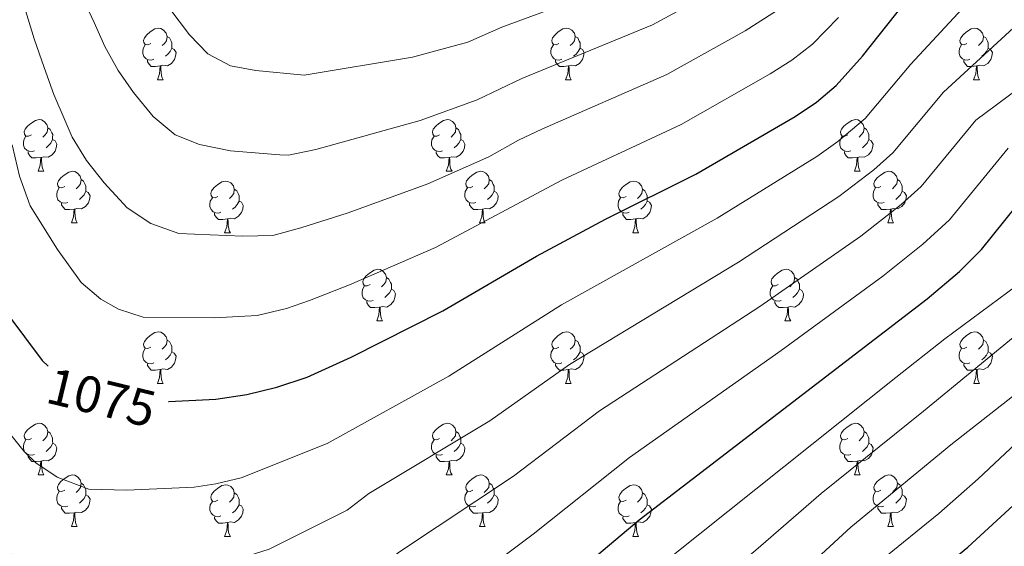
# Model space of a CAD drawing. Units: metres. Extents: x 667900 to 672427, y 737230 to 740310.
# Drawn here: x 669125 to 669316, y 738020 to 738122 of the extents above; entities that cross this region are included whole.
import ezdxf
from ezdxf.enums import TextEntityAlignment as Align

# ---------------------------------------------------------------- set-up
doc = ezdxf.new("R2010")
doc.units = ezdxf.units.M
doc.header["$MEASUREMENT"] = 0
for name, color, linetype, lineweight in [('Carátula', 7, 'Continuous', 0), ('Elementos auxiliares', 7, 'Continuous', 0), ('Entidades rústicas y varios', 7, 'Continuous', 0), ('Relieve y altimetría', 7, 'Continuous', 0), ('Textos de rotulación', 7, 'Continuous', 0)]:
    doc.layers.add(name, color=color, linetype=linetype, lineweight=lineweight)
doc.styles.add('Style-ariali', font='ariali.shx', dxfattribs={"bigfont": 'arialibig.shx'})

msp = doc.modelspace()

# ---------------------------------------------------------------- linework, layer by layer
at = {"layer": 'Carátula', "color": 7, "linetype": 'Continuous', "lineweight": 0}
for points in [[(667973.551, 737230.306), (672427.184, 737340.44), (672353.761, 740309.544), (667900.128, 740199.409)], [(667973.551, 737230.306), (672427.185, 737340.44), (672353.762, 740309.543), (667900.129, 740199.41)]]:
    msp.add_3dface(points, dxfattribs=at)
at = {"layer": 'Elementos auxiliares', "color": 250, "linetype": 'Continuous', "lineweight": 0}
msp.add_3dface([(668786.92, 739959.03), (672194.691, 740043.329), (672252.66, 737729.939), (668843.73, 737645.64)], dxfattribs=at)
at = {"layer": 'Entidades rústicas y varios', "color": 92, "linetype": 'Continuous', "lineweight": 0, "flags": 128}
for points in [[(669150.366, 738117.511), (669149.835, 738117.246), (669149.306, 738117.301), (669149.04, 738117.671), (669148.986, 738118.096), (669149.145, 738118.616), (669149.626, 738119.211), (669150.261, 738119.741), (669151.16, 738120.327), (669151.906, 738120.486), (669152.33, 738120.432), (669152.86, 738120.117), (669153.391, 738119.532), (669153.551, 738118.891), (669153.441, 738118.041), (669153.016, 738117.512), (669152.595, 738117.086)], [(669229.692, 738117.511), (669229.162, 738117.246), (669228.633, 738117.301), (669228.368, 738117.672), (669228.312, 738118.096), (669228.472, 738118.616), (669228.953, 738119.211), (669229.588, 738119.741), (669230.488, 738120.327), (669231.232, 738120.486), (669231.657, 738120.432), (669232.187, 738120.117), (669232.717, 738119.532), (669232.878, 738118.891), (669232.768, 738118.041), (669232.343, 738117.512), (669231.922, 738117.086)], [(669309.019, 738117.511), (669308.49, 738117.246), (669307.959, 738117.301), (669307.695, 738117.672), (669307.639, 738118.096), (669307.8, 738118.616), (669308.279, 738119.212), (669308.914, 738119.741), (669309.814, 738120.326), (669310.559, 738120.486), (669310.985, 738120.432), (669311.515, 738120.117), (669312.044, 738119.532), (669312.204, 738118.891), (669312.094, 738118.041), (669311.669, 738117.511), (669311.249, 738117.086)], [(669150.95, 738114.432), (669150.525, 738114.271), (669149.94, 738114.332), (669149.465, 738114.541), (669149.04, 738114.967), (669148.826, 738115.551), (669148.825, 738115.972), (669148.88, 738116.556), (669149.305, 738117.246)], [(669153.551, 738118.891), (669154.026, 738118.576), (669154.34, 738117.937), (669154.5, 738117.616), (669154.501, 738117.036), (669154.5, 738116.611), (669154.13, 738115.922), (669153.71, 738115.441), (669153.23, 738115.021)], [(669230.277, 738114.432), (669229.852, 738114.271), (669229.267, 738114.332), (669228.792, 738114.541), (669228.368, 738114.967), (669228.152, 738115.552), (669228.153, 738115.972), (669228.207, 738116.556), (669228.632, 738117.246)], [(669232.878, 738118.891), (669233.353, 738118.576), (669233.668, 738117.937), (669233.828, 738117.616), (669233.827, 738117.036), (669233.828, 738116.611), (669233.457, 738115.921), (669233.037, 738115.441), (669232.557, 738115.021)], [(669309.605, 738114.431), (669309.179, 738114.271), (669308.595, 738114.331), (669308.119, 738114.541), (669307.695, 738114.967), (669307.479, 738115.552), (669307.48, 738115.972), (669307.534, 738116.556), (669307.959, 738117.246)], [(669312.204, 738118.891), (669312.679, 738118.576), (669312.994, 738117.937), (669313.154, 738117.617), (669313.154, 738117.036), (669313.155, 738116.611), (669312.785, 738115.921), (669312.364, 738115.441), (669311.885, 738115.021)], [(669154.5, 738116.611), (669154.956, 738116.361), (669155.3, 738115.747), (669155.191, 738115.022), (669154.981, 738114.381), (669154.396, 738113.642), (669153.6, 738113.162), (669152.75, 738113.267), (669152.321, 738113.136)], [(669233.828, 738116.611), (669234.283, 738116.361), (669234.627, 738115.747), (669234.517, 738115.022), (669234.308, 738114.381), (669233.722, 738113.642), (669232.928, 738113.161), (669232.078, 738113.266), (669231.648, 738113.136)], [(669313.155, 738116.611), (669313.609, 738116.361), (669313.954, 738115.747), (669313.844, 738115.021), (669313.634, 738114.381), (669313.049, 738113.642), (669312.255, 738113.161), (669311.404, 738113.266), (669310.974, 738113.136)], [(669152.21, 738113.136), (669151.32, 738113.051), (669150.475, 738113.051), (669150.05, 738113.481), (669149.73, 738113.956), (669149.731, 738114.271)], [(669231.538, 738113.137), (669230.648, 738113.051), (669229.802, 738113.052), (669229.378, 738113.481), (669229.058, 738113.956), (669229.057, 738114.272)], [(669310.864, 738113.137), (669309.975, 738113.052), (669309.13, 738113.052), (669308.705, 738113.481), (669308.384, 738113.957), (669308.384, 738114.272)], [(669151.666, 738110.451), (669152.1, 738111.611), (669152.21, 738113.136), (669152.321, 738113.136), (669152.355, 738112.552), (669152.39, 738111.866), (669152.46, 738111.251), (669152.575, 738110.852), (669152.79, 738110.451)], [(669230.992, 738110.451), (669231.427, 738111.611), (669231.538, 738113.137), (669231.648, 738113.136), (669231.682, 738112.551), (669231.717, 738111.867), (669231.787, 738111.251), (669231.902, 738110.851), (669232.117, 738110.451)], [(669310.319, 738110.451), (669310.755, 738111.611), (669310.864, 738113.137), (669310.974, 738113.136), (669311.009, 738112.551), (669311.044, 738111.867), (669311.115, 738111.251), (669311.23, 738110.851), (669311.445, 738110.451)], [(669151.666, 738110.451), (669152.79, 738110.451)], [(669230.992, 738110.451), (669232.117, 738110.451)], [(669310.319, 738110.451), (669311.445, 738110.451)], [(669127.177, 738099.742), (669126.647, 738099.477), (669126.118, 738099.532), (669125.853, 738099.903), (669125.797, 738100.328), (669125.957, 738100.848), (669126.438, 738101.443), (669127.073, 738101.973), (669127.973, 738102.557), (669128.718, 738102.717), (669129.142, 738102.662), (669129.672, 738102.347), (669130.202, 738101.762), (669130.363, 738101.123), (669130.253, 738100.273), (669129.828, 738099.742), (669129.407, 738099.317)], [(669206.504, 738099.743), (669205.975, 738099.477), (669205.444, 738099.532), (669205.18, 738099.902), (669205.124, 738100.328), (669205.285, 738100.848), (669205.764, 738101.443), (669206.399, 738101.973), (669207.3, 738102.557), (669208.044, 738102.718), (669208.47, 738102.662), (669209, 738102.347), (669209.529, 738101.762), (669209.689, 738101.123), (669209.579, 738100.273), (669209.154, 738099.742), (669208.734, 738099.318)], [(669285.831, 738099.743), (669285.302, 738099.477), (669284.771, 738099.532), (669284.506, 738099.902), (669284.452, 738100.328), (669284.612, 738100.847), (669285.091, 738101.442), (669285.726, 738101.973), (669286.626, 738102.557), (669287.371, 738102.718), (669287.797, 738102.662), (669288.327, 738102.347), (669288.856, 738101.762), (669289.016, 738101.123), (669288.906, 738100.272), (669288.481, 738099.742), (669288.062, 738099.318)], [(669130.363, 738101.123), (669130.838, 738100.807), (669131.153, 738100.167), (669131.313, 738099.848), (669131.312, 738099.268), (669131.312, 738098.842), (669130.942, 738098.152), (669130.522, 738097.673), (669130.042, 738097.253)], [(669209.689, 738101.123), (669210.164, 738100.807), (669210.479, 738100.167), (669210.64, 738099.848), (669210.639, 738099.268), (669210.64, 738098.843), (669210.27, 738098.152), (669209.849, 738097.673), (669209.37, 738097.253)], [(669289.016, 738101.123), (669289.491, 738100.807), (669289.806, 738100.167), (669289.966, 738099.847), (669289.966, 738099.268), (669289.966, 738098.843), (669289.596, 738098.152), (669289.177, 738097.673), (669288.697, 738097.253)], [(669127.762, 738096.662), (669127.337, 738096.502), (669126.752, 738096.562), (669126.277, 738096.772), (669125.852, 738097.197), (669125.637, 738097.783), (669125.638, 738098.202), (669125.692, 738098.787), (669126.117, 738099.477)], [(669131.312, 738098.842), (669131.768, 738098.593), (669132.112, 738097.977), (669132.002, 738097.252), (669131.793, 738096.613), (669131.208, 738095.872), (669130.412, 738095.392), (669129.563, 738095.497), (669129.133, 738095.367)], [(669207.09, 738096.662), (669206.664, 738096.503), (669206.08, 738096.562), (669205.604, 738096.772), (669205.18, 738097.197), (669204.964, 738097.782), (669204.965, 738098.202), (669205.019, 738098.788), (669205.444, 738099.477)], [(669210.64, 738098.843), (669211.094, 738098.593), (669211.439, 738097.977), (669211.329, 738097.252), (669211.119, 738096.613), (669210.534, 738095.872), (669209.74, 738095.392), (669208.89, 738095.497), (669208.459, 738095.368)], [(669286.417, 738096.662), (669285.992, 738096.503), (669285.406, 738096.562), (669284.932, 738096.772), (669284.506, 738097.197), (669284.291, 738097.782), (669284.291, 738098.202), (669284.347, 738098.788), (669284.772, 738099.477)], [(669289.966, 738098.843), (669290.421, 738098.593), (669290.767, 738097.977), (669290.656, 738097.252), (669290.446, 738096.613), (669289.861, 738095.872), (669289.066, 738095.392), (669288.216, 738095.497), (669287.786, 738095.368)], [(669129.023, 738095.368), (669128.133, 738095.283), (669127.287, 738095.283), (669126.862, 738095.712), (669126.543, 738096.188), (669126.543, 738096.503)], [(669208.349, 738095.367), (669207.46, 738095.283), (669206.615, 738095.282), (669206.19, 738095.713), (669205.869, 738096.188), (669205.869, 738096.502)], [(669287.676, 738095.367), (669286.786, 738095.282), (669285.942, 738095.282), (669285.516, 738095.713), (669285.196, 738096.187), (669285.196, 738096.502)], [(669128.478, 738092.682), (669128.912, 738093.843), (669129.023, 738095.368), (669129.133, 738095.367), (669129.167, 738094.782), (669129.202, 738094.098), (669129.272, 738093.482), (669129.387, 738093.082), (669129.602, 738092.682)], [(669207.804, 738092.683), (669208.24, 738093.843), (669208.349, 738095.367), (669208.459, 738095.368), (669208.494, 738094.782), (669208.529, 738094.097), (669208.6, 738093.482), (669208.715, 738093.082), (669208.929, 738092.682)], [(669287.131, 738092.683), (669287.567, 738093.843), (669287.676, 738095.367), (669287.786, 738095.368), (669287.822, 738094.782), (669287.857, 738094.097), (669287.927, 738093.483), (669288.042, 738093.082), (669288.257, 738092.682)], [(669128.478, 738092.682), (669129.602, 738092.682)], [(669133.652, 738089.707), (669133.122, 738089.442), (669132.593, 738089.497), (669132.328, 738089.868), (669132.272, 738090.293), (669132.432, 738090.813), (669132.913, 738091.408), (669133.548, 738091.938), (669134.448, 738092.522), (669135.192, 738092.682), (669135.617, 738092.627), (669136.147, 738092.312), (669136.677, 738091.727), (669136.838, 738091.088), (669136.728, 738090.238), (669136.303, 738089.707), (669135.882, 738089.282)], [(669207.804, 738092.683), (669208.929, 738092.682)], [(669212.979, 738089.708), (669212.45, 738089.442), (669211.919, 738089.497), (669211.654, 738089.867), (669211.599, 738090.293), (669211.76, 738090.813), (669212.239, 738091.408), (669212.874, 738091.938), (669213.774, 738092.522), (669214.519, 738092.683), (669214.945, 738092.627), (669215.475, 738092.312), (669216.004, 738091.727), (669216.164, 738091.088), (669216.054, 738090.238), (669215.629, 738089.707), (669215.209, 738089.283)], [(669287.131, 738092.683), (669288.257, 738092.682)], [(669292.307, 738089.708), (669291.776, 738089.442), (669291.246, 738089.497), (669290.981, 738089.867), (669290.927, 738090.293), (669291.087, 738090.812), (669291.566, 738091.407), (669292.201, 738091.938), (669293.101, 738092.522), (669293.846, 738092.683), (669294.271, 738092.627), (669294.802, 738092.312), (669295.332, 738091.727), (669295.491, 738091.087), (669295.381, 738090.237), (669294.956, 738089.707), (669294.537, 738089.283)], [(669136.838, 738091.088), (669137.313, 738090.772), (669137.628, 738090.132), (669137.788, 738089.813), (669137.787, 738089.233), (669137.788, 738088.807), (669137.417, 738088.117), (669136.997, 738087.638), (669136.517, 738087.218)], [(669163.424, 738087.802), (669162.895, 738087.538), (669162.364, 738087.593), (669162.1, 738087.962), (669162.044, 738088.387), (669162.205, 738088.907), (669162.684, 738089.502), (669163.319, 738090.032), (669164.22, 738090.617), (669164.964, 738090.777), (669165.39, 738090.722), (669165.92, 738090.407), (669166.449, 738089.822), (669166.609, 738089.182), (669166.499, 738088.332), (669166.074, 738087.802), (669165.654, 738087.377)], [(669216.164, 738091.088), (669216.639, 738090.772), (669216.954, 738090.132), (669217.114, 738089.813), (669217.114, 738089.233), (669217.115, 738088.808), (669216.745, 738088.117), (669216.324, 738087.638), (669215.845, 738087.218)], [(669242.751, 738087.802), (669242.222, 738087.538), (669241.691, 738087.593), (669241.426, 738087.962), (669241.372, 738088.387), (669241.532, 738088.907), (669242.011, 738089.502), (669242.646, 738090.032), (669243.546, 738090.617), (669244.291, 738090.777), (669244.717, 738090.722), (669245.247, 738090.407), (669245.776, 738089.822), (669245.936, 738089.182), (669245.826, 738088.332), (669245.401, 738087.802), (669244.982, 738087.377)], [(669295.491, 738091.087), (669295.966, 738090.772), (669296.281, 738090.132), (669296.441, 738089.812), (669296.442, 738089.233), (669296.441, 738088.808), (669296.071, 738088.117), (669295.652, 738087.638), (669295.171, 738087.218)], [(669134.237, 738086.627), (669133.812, 738086.467), (669133.228, 738086.527), (669132.752, 738086.737), (669132.328, 738087.162), (669132.112, 738087.748), (669132.113, 738088.167), (669132.167, 738088.752), (669132.592, 738089.442)], [(669137.788, 738088.807), (669138.243, 738088.558), (669138.587, 738087.942), (669138.477, 738087.217), (669138.268, 738086.578), (669137.682, 738085.837), (669136.888, 738085.357), (669136.038, 738085.462), (669135.608, 738085.332)], [(669166.609, 738089.182), (669167.084, 738088.868), (669167.399, 738088.227), (669167.56, 738087.907), (669167.559, 738087.327), (669167.56, 738086.902), (669167.19, 738086.212), (669166.769, 738085.732), (669166.29, 738085.312)], [(669213.565, 738086.627), (669213.139, 738086.468), (669212.555, 738086.527), (669212.079, 738086.737), (669211.655, 738087.162), (669211.439, 738087.747), (669211.44, 738088.167), (669211.494, 738088.753), (669211.919, 738089.442)], [(669217.115, 738088.808), (669217.569, 738088.558), (669217.914, 738087.942), (669217.804, 738087.217), (669217.594, 738086.578), (669217.009, 738085.837), (669216.215, 738085.357), (669215.364, 738085.462), (669214.934, 738085.333)], [(669245.936, 738089.182), (669246.411, 738088.868), (669246.726, 738088.227), (669246.886, 738087.907), (669246.886, 738087.327), (669246.886, 738086.902), (669246.516, 738086.213), (669246.097, 738085.732), (669245.617, 738085.312)], [(669292.892, 738086.627), (669292.467, 738086.468), (669291.881, 738086.527), (669291.407, 738086.737), (669290.981, 738087.162), (669290.767, 738087.747), (669290.766, 738088.167), (669290.822, 738088.753), (669291.247, 738089.442)], [(669296.441, 738088.808), (669296.896, 738088.558), (669297.242, 738087.942), (669297.132, 738087.217), (669296.921, 738086.578), (669296.336, 738085.837), (669295.541, 738085.357), (669294.691, 738085.462), (669294.261, 738085.333)], [(669135.498, 738085.333), (669134.608, 738085.248), (669133.762, 738085.248), (669133.338, 738085.677), (669133.018, 738086.153), (669133.017, 738086.468)], [(669164.01, 738084.722), (669163.584, 738084.562), (669163, 738084.622), (669162.524, 738084.833), (669162.1, 738085.257), (669161.884, 738085.842), (669161.885, 738086.262), (669161.939, 738086.847), (669162.364, 738087.538)], [(669167.56, 738086.902), (669168.014, 738086.652), (669168.359, 738086.037), (669168.249, 738085.312), (669168.039, 738084.672), (669167.454, 738083.932), (669166.66, 738083.453), (669165.81, 738083.558), (669165.379, 738083.427)], [(669214.824, 738085.332), (669213.935, 738085.248), (669213.09, 738085.247), (669212.665, 738085.678), (669212.344, 738086.153), (669212.344, 738086.467)], [(669243.337, 738084.723), (669242.912, 738084.562), (669242.326, 738084.622), (669241.852, 738084.832), (669241.426, 738085.257), (669241.211, 738085.842), (669241.211, 738086.262), (669241.267, 738086.847), (669241.692, 738087.538)], [(669246.886, 738086.902), (669247.341, 738086.652), (669247.687, 738086.037), (669247.576, 738085.313), (669247.366, 738084.672), (669246.781, 738083.932), (669245.986, 738083.453), (669245.136, 738083.558), (669244.706, 738083.427)], [(669294.151, 738085.332), (669293.261, 738085.247), (669292.417, 738085.247), (669291.991, 738085.678), (669291.671, 738086.152), (669291.671, 738086.467)], [(669134.952, 738082.647), (669135.387, 738083.808), (669135.498, 738085.333), (669135.608, 738085.332), (669135.642, 738084.747), (669135.677, 738084.063), (669135.747, 738083.447), (669135.862, 738083.047), (669136.077, 738082.647)], [(669165.269, 738083.427), (669164.38, 738083.342), (669163.535, 738083.342), (669163.11, 738083.772), (669162.789, 738084.247), (669162.789, 738084.562)], [(669214.279, 738082.648), (669214.715, 738083.808), (669214.824, 738085.332), (669214.934, 738085.333), (669214.969, 738084.747), (669215.004, 738084.062), (669215.075, 738083.447), (669215.19, 738083.047), (669215.405, 738082.647)], [(669244.596, 738083.427), (669243.706, 738083.342), (669242.862, 738083.342), (669242.436, 738083.772), (669242.116, 738084.247), (669242.116, 738084.562)], [(669293.606, 738082.648), (669294.041, 738083.808), (669294.151, 738085.332), (669294.261, 738085.333), (669294.297, 738084.747), (669294.332, 738084.062), (669294.401, 738083.448), (669294.517, 738083.047), (669294.732, 738082.647)], [(669134.952, 738082.647), (669136.077, 738082.647)], [(669164.724, 738080.742), (669165.16, 738081.902), (669165.269, 738083.427), (669165.379, 738083.427), (669165.414, 738082.843), (669165.449, 738082.157), (669165.52, 738081.543), (669165.635, 738081.142), (669165.849, 738080.743)], [(669214.279, 738082.648), (669215.405, 738082.647)], [(669244.051, 738080.742), (669244.487, 738081.902), (669244.596, 738083.427), (669244.706, 738083.427), (669244.742, 738082.843), (669244.777, 738082.157), (669244.847, 738081.542), (669244.962, 738081.143), (669245.177, 738080.743)], [(669293.606, 738082.648), (669294.732, 738082.647)], [(669164.724, 738080.742), (669165.849, 738080.743)], [(669244.051, 738080.742), (669245.177, 738080.743)], [(669193.001, 738070.659), (669192.471, 738070.395), (669191.941, 738070.45), (669191.677, 738070.819), (669191.621, 738071.244), (669191.781, 738071.764), (669192.262, 738072.359), (669192.896, 738072.889), (669193.797, 738073.474), (669194.541, 738073.634), (669194.966, 738073.579), (669195.496, 738073.264), (669196.026, 738072.679), (669196.186, 738072.039), (669196.076, 738071.189), (669195.652, 738070.659), (669195.231, 738070.234)], [(669272.328, 738070.659), (669271.799, 738070.395), (669271.268, 738070.45), (669271.003, 738070.819), (669270.948, 738071.244), (669271.109, 738071.764), (669271.588, 738072.359), (669272.223, 738072.889), (669273.123, 738073.474), (669273.868, 738073.634), (669274.294, 738073.579), (669274.824, 738073.264), (669275.353, 738072.679), (669275.513, 738072.039), (669275.403, 738071.189), (669274.978, 738070.659), (669274.559, 738070.234)], [(669196.186, 738072.039), (669196.662, 738071.725), (669196.977, 738071.084), (669197.137, 738070.764), (669197.136, 738070.184), (669197.137, 738069.76), (669196.767, 738069.069), (669196.346, 738068.589), (669195.867, 738068.169)], [(669275.513, 738072.039), (669275.988, 738071.725), (669276.303, 738071.084), (669276.463, 738070.764), (669276.463, 738070.184), (669276.464, 738069.759), (669276.094, 738069.07), (669275.674, 738068.589), (669275.194, 738068.169)], [(669193.586, 738067.579), (669193.161, 738067.42), (669192.577, 738067.479), (669192.101, 738067.69), (669191.677, 738068.114), (669191.461, 738068.699), (669191.462, 738069.119), (669191.516, 738069.704), (669191.941, 738070.395)], [(669197.137, 738069.76), (669197.592, 738069.509), (669197.936, 738068.894), (669197.826, 738068.169), (669197.617, 738067.529), (669197.031, 738066.789), (669196.237, 738066.309), (669195.387, 738066.415), (669194.957, 738066.284)], [(669272.914, 738067.579), (669272.488, 738067.419), (669271.904, 738067.479), (669271.428, 738067.69), (669271.004, 738068.114), (669270.788, 738068.699), (669270.788, 738069.119), (669270.843, 738069.704), (669271.269, 738070.395)], [(669276.464, 738069.759), (669276.918, 738069.509), (669277.263, 738068.894), (669277.153, 738068.169), (669276.943, 738067.529), (669276.358, 738066.789), (669275.564, 738066.31), (669274.713, 738066.415), (669274.283, 738066.284)], [(669194.847, 738066.284), (669193.957, 738066.199), (669193.111, 738066.199), (669192.687, 738066.629), (669192.367, 738067.104), (669192.366, 738067.419)], [(669274.173, 738066.284), (669273.284, 738066.199), (669272.439, 738066.199), (669272.014, 738066.629), (669271.693, 738067.104), (669271.693, 738067.419)], [(669194.301, 738063.599), (669194.736, 738064.759), (669194.847, 738066.284), (669194.957, 738066.284), (669194.991, 738065.7), (669195.026, 738065.014), (669195.096, 738064.4), (669195.211, 738063.999), (669195.426, 738063.6)], [(669273.628, 738063.599), (669274.064, 738064.759), (669274.173, 738066.284), (669274.283, 738066.284), (669274.319, 738065.7), (669274.353, 738065.014), (669274.424, 738064.399), (669274.539, 738064), (669274.754, 738063.6)], [(669194.301, 738063.599), (669195.426, 738063.6)], [(669273.628, 738063.599), (669274.754, 738063.6)], [(669150.365, 738058.519), (669149.836, 738058.254), (669149.305, 738058.309), (669149.041, 738058.679), (669148.985, 738059.104), (669149.145, 738059.624), (669149.625, 738060.219), (669150.26, 738060.749), (669151.161, 738061.335), (669151.905, 738061.494), (669152.331, 738061.44), (669152.861, 738061.125), (669153.39, 738060.539), (669153.55, 738059.899), (669153.44, 738059.049), (669153.015, 738058.52), (669152.595, 738058.094)], [(669153.55, 738059.899), (669154.025, 738059.584), (669154.341, 738058.945), (669154.501, 738058.624), (669154.5, 738058.044), (669154.501, 738057.619), (669154.131, 738056.93), (669153.71, 738056.449), (669153.231, 738056.029)], [(669229.692, 738058.519), (669229.163, 738058.254), (669228.632, 738058.309), (669228.367, 738058.679), (669228.313, 738059.104), (669228.473, 738059.624), (669228.952, 738060.219), (669229.587, 738060.749), (669230.487, 738061.335), (669231.232, 738061.494), (669231.658, 738061.44), (669232.188, 738061.125), (669232.717, 738060.54), (669232.877, 738059.899), (669232.767, 738059.049), (669232.342, 738058.52), (669231.923, 738058.094)], [(669232.877, 738059.899), (669233.352, 738059.584), (669233.667, 738058.945), (669233.827, 738058.624), (669233.827, 738058.044), (669233.827, 738057.619), (669233.458, 738056.93), (669233.038, 738056.449), (669232.558, 738056.029)], [(669309.02, 738058.519), (669308.489, 738058.254), (669307.96, 738058.309), (669307.694, 738058.68), (669307.64, 738059.104), (669307.799, 738059.624), (669308.279, 738060.22), (669308.914, 738060.749), (669309.814, 738061.334), (669310.56, 738061.494), (669310.984, 738061.44), (669311.514, 738061.125), (669312.045, 738060.54), (669312.204, 738059.899), (669312.094, 738059.049), (669311.669, 738058.52), (669311.25, 738058.094)], [(669312.204, 738059.899), (669312.679, 738059.584), (669312.994, 738058.945), (669313.154, 738058.625), (669313.155, 738058.044), (669313.154, 738057.619), (669312.784, 738056.929), (669312.365, 738056.449), (669311.884, 738056.029)], [(669150.95, 738055.44), (669150.525, 738055.279), (669149.941, 738055.34), (669149.465, 738055.549), (669149.041, 738055.975), (669148.825, 738056.559), (669148.826, 738056.98), (669148.88, 738057.564), (669149.305, 738058.255)], [(669230.278, 738055.44), (669229.853, 738055.279), (669229.268, 738055.34), (669228.793, 738055.549), (669228.367, 738055.975), (669228.152, 738056.56), (669228.152, 738056.98), (669228.208, 738057.564), (669228.633, 738058.254)], [(669309.604, 738055.439), (669309.18, 738055.279), (669308.594, 738055.339), (669308.12, 738055.549), (669307.694, 738055.975), (669307.48, 738056.56), (669307.479, 738056.98), (669307.535, 738057.564), (669307.96, 738058.254)], [(669154.501, 738057.619), (669154.955, 738057.369), (669155.3, 738056.755), (669155.19, 738056.03), (669154.98, 738055.389), (669154.395, 738054.65), (669153.601, 738054.17), (669152.751, 738054.275), (669152.32, 738054.144)], [(669233.827, 738057.619), (669234.282, 738057.369), (669234.628, 738056.755), (669234.517, 738056.03), (669234.307, 738055.389), (669233.722, 738054.65), (669232.927, 738054.169), (669232.077, 738054.274), (669231.647, 738054.144)], [(669313.154, 738057.619), (669313.609, 738057.369), (669313.955, 738056.755), (669313.845, 738056.029), (669313.634, 738055.389), (669313.05, 738054.65), (669312.254, 738054.169), (669311.404, 738054.274), (669310.974, 738054.144)], [(669152.211, 738054.144), (669151.321, 738054.059), (669150.475, 738054.059), (669150.051, 738054.489), (669149.731, 738054.964), (669149.73, 738055.279)], [(669151.665, 738051.459), (669152.101, 738052.619), (669152.211, 738054.144), (669152.32, 738054.144), (669152.355, 738053.56), (669152.39, 738052.874), (669152.461, 738052.259), (669152.575, 738051.86), (669152.79, 738051.459)], [(669231.537, 738054.144), (669230.647, 738054.059), (669229.803, 738054.06), (669229.377, 738054.489), (669229.057, 738054.964), (669229.057, 738055.28)], [(669230.992, 738051.459), (669231.428, 738052.619), (669231.537, 738054.144), (669231.647, 738054.144), (669231.683, 738053.559), (669231.718, 738052.875), (669231.788, 738052.259), (669231.903, 738051.86), (669232.118, 738051.459)], [(669310.864, 738054.145), (669309.974, 738054.06), (669309.129, 738054.06), (669308.704, 738054.489), (669308.384, 738054.965), (669308.385, 738055.28)], [(669310.32, 738051.459), (669310.754, 738052.619), (669310.864, 738054.145), (669310.974, 738054.144), (669311.01, 738053.559), (669311.045, 738052.875), (669311.114, 738052.259), (669311.229, 738051.859), (669311.444, 738051.459)], [(669151.665, 738051.459), (669152.79, 738051.459)], [(669230.992, 738051.459), (669232.118, 738051.459)], [(669310.32, 738051.459), (669311.444, 738051.459)], [(669127.177, 738040.75), (669126.648, 738040.485), (669126.117, 738040.54), (669125.852, 738040.911), (669125.797, 738041.335), (669125.958, 738041.856), (669126.437, 738042.451), (669127.072, 738042.981), (669127.972, 738043.565), (669128.717, 738043.725), (669129.143, 738043.67), (669129.673, 738043.355), (669130.202, 738042.771), (669130.362, 738042.131), (669130.252, 738041.281), (669129.827, 738040.75), (669129.408, 738040.325)], [(669206.505, 738040.751), (669205.974, 738040.485), (669205.444, 738040.54), (669205.179, 738040.911), (669205.125, 738041.336), (669205.284, 738041.856), (669205.764, 738042.451), (669206.399, 738042.981), (669207.299, 738043.565), (669208.045, 738043.726), (669208.469, 738043.67), (669208.999, 738043.355), (669209.53, 738042.77), (669209.689, 738042.131), (669209.579, 738041.281), (669209.154, 738040.75), (669208.735, 738040.326)], [(669285.832, 738040.751), (669285.301, 738040.485), (669284.772, 738040.54), (669284.506, 738040.91), (669284.451, 738041.336), (669284.611, 738041.856), (669285.092, 738042.45), (669285.727, 738042.981), (669286.626, 738043.565), (669287.372, 738043.726), (669287.796, 738043.67), (669288.326, 738043.355), (669288.857, 738042.77), (669289.017, 738042.131), (669288.907, 738041.281), (669288.482, 738040.75), (669288.061, 738040.326)], [(669130.362, 738042.131), (669130.837, 738041.815), (669131.152, 738041.176), (669131.312, 738040.856), (669131.312, 738040.276), (669131.313, 738039.85), (669130.943, 738039.16), (669130.523, 738038.68), (669130.043, 738038.261)], [(669209.689, 738042.131), (669210.164, 738041.815), (669210.479, 738041.175), (669210.639, 738040.856), (669210.64, 738040.276), (669210.639, 738039.85), (669210.269, 738039.16), (669209.85, 738038.681), (669209.369, 738038.261)], [(669289.017, 738042.131), (669289.492, 738041.815), (669289.807, 738041.175), (669289.967, 738040.855), (669289.967, 738040.276), (669289.966, 738039.851), (669289.596, 738039.16), (669289.176, 738038.681), (669288.696, 738038.261)], [(669127.763, 738037.67), (669127.337, 738037.51), (669126.753, 738037.57), (669126.277, 738037.78), (669125.853, 738038.205), (669125.637, 738038.791), (669125.637, 738039.21), (669125.692, 738039.795), (669126.118, 738040.485)], [(669131.313, 738039.85), (669131.767, 738039.601), (669132.112, 738038.985), (669132.002, 738038.26), (669131.792, 738037.621), (669131.207, 738036.88), (669130.413, 738036.4), (669129.562, 738036.505), (669129.132, 738036.375)], [(669207.089, 738037.67), (669206.665, 738037.51), (669206.079, 738037.57), (669205.605, 738037.78), (669205.179, 738038.205), (669204.965, 738038.79), (669204.964, 738039.21), (669205.02, 738039.796), (669205.445, 738040.485)], [(669210.639, 738039.85), (669211.094, 738039.601), (669211.44, 738038.985), (669211.33, 738038.26), (669211.119, 738037.621), (669210.534, 738036.88), (669209.739, 738036.4), (669208.889, 738036.505), (669208.459, 738036.376)], [(669286.416, 738037.67), (669285.991, 738037.511), (669285.406, 738037.57), (669284.931, 738037.78), (669284.506, 738038.205), (669284.292, 738038.79), (669284.291, 738039.21), (669284.346, 738039.796), (669284.771, 738040.485)], [(669289.966, 738039.851), (669290.422, 738039.601), (669290.766, 738038.985), (669290.657, 738038.26), (669290.447, 738037.621), (669289.862, 738036.88), (669289.066, 738036.4), (669288.217, 738036.505), (669287.787, 738036.376)], [(669129.022, 738036.376), (669128.132, 738036.291), (669127.288, 738036.291), (669126.863, 738036.72), (669126.542, 738037.196), (669126.542, 738037.511)], [(669208.349, 738036.376), (669207.459, 738036.291), (669206.615, 738036.29), (669206.189, 738036.72), (669205.869, 738037.196), (669205.87, 738037.51)], [(669287.677, 738036.375), (669286.786, 738036.29), (669285.941, 738036.29), (669285.516, 738036.721), (669285.197, 738037.195), (669285.197, 738037.51)], [(669128.477, 738033.69), (669128.913, 738034.851), (669129.022, 738036.376), (669129.132, 738036.375), (669129.168, 738035.79), (669129.203, 738035.106), (669129.273, 738034.49), (669129.388, 738034.09), (669129.603, 738033.69)], [(669207.805, 738033.691), (669208.239, 738034.851), (669208.349, 738036.376), (669208.459, 738036.376), (669208.495, 738035.79), (669208.53, 738035.105), (669208.599, 738034.49), (669208.714, 738034.09), (669208.93, 738033.69)], [(669287.132, 738033.691), (669287.566, 738034.851), (669287.677, 738036.375), (669287.787, 738036.376), (669287.821, 738035.79), (669287.856, 738035.105), (669287.926, 738034.49), (669288.041, 738034.09), (669288.256, 738033.69)], [(669128.477, 738033.69), (669129.603, 738033.69)], [(669133.652, 738030.715), (669133.123, 738030.45), (669132.592, 738030.505), (669132.327, 738030.876), (669132.273, 738031.301), (669132.433, 738031.821), (669132.912, 738032.416), (669133.547, 738032.946), (669134.447, 738033.53), (669135.192, 738033.69), (669135.618, 738033.635), (669136.148, 738033.32), (669136.677, 738032.736), (669136.837, 738032.096), (669136.727, 738031.246), (669136.302, 738030.715), (669135.883, 738030.29)], [(669207.805, 738033.691), (669208.93, 738033.69)], [(669212.98, 738030.716), (669212.449, 738030.45), (669211.92, 738030.505), (669211.654, 738030.876), (669211.6, 738031.301), (669211.759, 738031.821), (669212.239, 738032.416), (669212.874, 738032.946), (669213.774, 738033.53), (669214.52, 738033.691), (669214.944, 738033.635), (669215.474, 738033.32), (669216.005, 738032.735), (669216.164, 738032.096), (669216.054, 738031.246), (669215.629, 738030.715), (669215.21, 738030.291)], [(669287.132, 738033.691), (669288.256, 738033.69)], [(669292.306, 738030.716), (669291.776, 738030.45), (669291.247, 738030.505), (669290.982, 738030.875), (669290.926, 738031.301), (669291.086, 738031.821), (669291.567, 738032.415), (669292.202, 738032.946), (669293.102, 738033.53), (669293.847, 738033.691), (669294.271, 738033.635), (669294.801, 738033.32), (669295.332, 738032.735), (669295.492, 738032.096), (669295.382, 738031.246), (669294.957, 738030.715), (669294.536, 738030.291)], [(669136.837, 738032.096), (669137.312, 738031.78), (669137.627, 738031.141), (669137.787, 738030.821), (669137.787, 738030.241), (669137.787, 738029.815), (669137.418, 738029.125), (669136.998, 738028.646), (669136.518, 738028.226)], [(669163.425, 738028.81), (669162.894, 738028.546), (669162.364, 738028.601), (669162.099, 738028.97), (669162.045, 738029.395), (669162.204, 738029.915), (669162.684, 738030.51), (669163.319, 738031.04), (669164.219, 738031.625), (669164.965, 738031.785), (669165.389, 738031.73), (669165.919, 738031.415), (669166.45, 738030.83), (669166.609, 738030.19), (669166.499, 738029.34), (669166.074, 738028.81), (669165.655, 738028.385)], [(669216.164, 738032.096), (669216.639, 738031.78), (669216.954, 738031.14), (669217.114, 738030.821), (669217.115, 738030.241), (669217.114, 738029.815), (669216.744, 738029.125), (669216.325, 738028.646), (669215.844, 738028.226)], [(669242.752, 738028.81), (669242.221, 738028.546), (669241.692, 738028.601), (669241.426, 738028.97), (669241.371, 738029.395), (669241.531, 738029.915), (669242.012, 738030.51), (669242.647, 738031.04), (669243.546, 738031.625), (669244.292, 738031.785), (669244.716, 738031.73), (669245.246, 738031.415), (669245.777, 738030.83), (669245.937, 738030.19), (669245.827, 738029.34), (669245.402, 738028.81), (669244.981, 738028.385)], [(669295.492, 738032.096), (669295.967, 738031.78), (669296.282, 738031.14), (669296.442, 738030.82), (669296.441, 738030.241), (669296.441, 738029.816), (669296.071, 738029.125), (669295.651, 738028.646), (669295.171, 738028.226)], [(669134.238, 738027.635), (669133.813, 738027.475), (669133.227, 738027.535), (669132.753, 738027.745), (669132.327, 738028.17), (669132.112, 738028.756), (669132.112, 738029.175), (669132.168, 738029.76), (669132.593, 738030.45)], [(669137.787, 738029.815), (669138.242, 738029.566), (669138.588, 738028.95), (669138.477, 738028.225), (669138.267, 738027.586), (669137.682, 738026.845), (669136.887, 738026.365), (669136.037, 738026.47), (669135.607, 738026.34)], [(669166.609, 738030.19), (669167.084, 738029.876), (669167.399, 738029.235), (669167.559, 738028.915), (669167.56, 738028.335), (669167.559, 738027.911), (669167.189, 738027.22), (669166.77, 738026.74), (669166.289, 738026.32)], [(669213.564, 738027.635), (669213.14, 738027.476), (669212.554, 738027.535), (669212.08, 738027.745), (669211.654, 738028.17), (669211.44, 738028.755), (669211.439, 738029.175), (669211.495, 738029.761), (669211.92, 738030.45)], [(669217.114, 738029.815), (669217.569, 738029.566), (669217.915, 738028.95), (669217.805, 738028.225), (669217.594, 738027.586), (669217.01, 738026.845), (669216.214, 738026.365), (669215.364, 738026.47), (669214.934, 738026.341)], [(669245.937, 738030.19), (669246.412, 738029.876), (669246.727, 738029.235), (669246.887, 738028.915), (669246.887, 738028.335), (669246.886, 738027.91), (669246.516, 738027.221), (669246.096, 738026.74), (669245.616, 738026.32)], [(669292.891, 738027.635), (669292.466, 738027.476), (669291.881, 738027.535), (669291.406, 738027.745), (669290.981, 738028.17), (669290.767, 738028.755), (669290.766, 738029.175), (669290.821, 738029.761), (669291.246, 738030.45)], [(669296.441, 738029.816), (669296.897, 738029.566), (669297.241, 738028.95), (669297.131, 738028.225), (669296.922, 738027.586), (669296.337, 738026.845), (669295.541, 738026.365), (669294.692, 738026.47), (669294.262, 738026.341)], [(669135.497, 738026.341), (669134.607, 738026.256), (669133.763, 738026.256), (669133.337, 738026.685), (669133.017, 738027.161), (669133.017, 738027.476)], [(669164.009, 738025.73), (669163.585, 738025.571), (669162.999, 738025.63), (669162.525, 738025.841), (669162.099, 738026.265), (669161.885, 738026.85), (669161.884, 738027.27), (669161.94, 738027.855), (669162.365, 738028.546)], [(669167.559, 738027.911), (669168.014, 738027.66), (669168.36, 738027.045), (669168.25, 738026.32), (669168.039, 738025.68), (669167.455, 738024.94), (669166.659, 738024.461), (669165.809, 738024.566), (669165.379, 738024.435)], [(669214.824, 738026.341), (669213.934, 738026.256), (669213.089, 738026.255), (669212.664, 738026.686), (669212.344, 738027.161), (669212.345, 738027.475)], [(669243.336, 738025.73), (669242.911, 738025.57), (669242.326, 738025.63), (669241.851, 738025.841), (669241.426, 738026.265), (669241.212, 738026.85), (669241.211, 738027.27), (669241.266, 738027.855), (669241.691, 738028.546)], [(669246.886, 738027.91), (669247.342, 738027.66), (669247.686, 738027.045), (669247.577, 738026.32), (669247.367, 738025.68), (669246.782, 738024.94), (669245.986, 738024.461), (669245.137, 738024.566), (669244.707, 738024.435)], [(669294.152, 738026.34), (669293.261, 738026.255), (669292.416, 738026.255), (669291.991, 738026.686), (669291.672, 738027.16), (669291.672, 738027.475)], [(669134.952, 738023.655), (669135.388, 738024.816), (669135.497, 738026.341), (669135.607, 738026.34), (669135.643, 738025.755), (669135.678, 738025.071), (669135.748, 738024.455), (669135.863, 738024.055), (669136.078, 738023.655)], [(669165.269, 738024.435), (669164.379, 738024.35), (669163.534, 738024.35), (669163.109, 738024.78), (669162.789, 738025.255), (669162.79, 738025.57)], [(669214.28, 738023.656), (669214.714, 738024.816), (669214.824, 738026.341), (669214.934, 738026.341), (669214.97, 738025.755), (669215.005, 738025.07), (669215.074, 738024.455), (669215.189, 738024.055), (669215.404, 738023.655)], [(669244.597, 738024.435), (669243.706, 738024.35), (669242.861, 738024.35), (669242.436, 738024.78), (669242.117, 738025.255), (669242.117, 738025.57)], [(669293.607, 738023.656), (669294.041, 738024.816), (669294.152, 738026.34), (669294.262, 738026.341), (669294.296, 738025.755), (669294.331, 738025.07), (669294.401, 738024.455), (669294.516, 738024.055), (669294.731, 738023.655)], [(669134.952, 738023.655), (669136.078, 738023.655)], [(669164.725, 738021.75), (669165.159, 738022.91), (669165.269, 738024.435), (669165.379, 738024.435), (669165.415, 738023.851), (669165.45, 738023.165), (669165.519, 738022.551), (669165.634, 738022.15), (669165.85, 738021.751)], [(669214.28, 738023.656), (669215.404, 738023.655)], [(669244.052, 738021.75), (669244.486, 738022.91), (669244.597, 738024.435), (669244.707, 738024.435), (669244.741, 738023.851), (669244.776, 738023.165), (669244.846, 738022.55), (669244.961, 738022.151), (669245.176, 738021.751)], [(669293.607, 738023.656), (669294.731, 738023.655)], [(669164.725, 738021.75), (669165.85, 738021.751)], [(669244.052, 738021.75), (669245.176, 738021.751)]]:
    msp.add_lwpolyline(points, dxfattribs=at)
at = {"layer": 'Relieve y altimetría', "color": 30, "linetype": 'Continuous', "lineweight": 30, "flags": 128}
for points, elevation in [([(669100.6, 738137.749), (669105.865, 738120.346), (669109.164, 738105.712), (669112.553, 738093.123), (669115.413, 738080.941), (669117.96, 738073.722), (669120.038, 738069.16), (669122.395, 738065.116), (669129.251, 738055.942), (669130.417, 738054.847)], 1075), ([(669153.8, 738047.956), (669153.876, 738047.955), (669163.006, 738048.396), (669169.074, 738049.303), (669174.883, 738050.763), (669180.758, 738052.709), (669189.301, 738056.579), (669207.166, 738065.555), (669225.351, 738076.209), (669238.737, 738083.405), (669256.291, 738092.129), (669275.606, 738103.332), (669279.792, 738106.096), (669283.619, 738109.338), (669288.733, 738115.045), (669303.158, 738133.289)], 1075), ([(669126.712, 737961.785), (669130.192, 737961.008), (669135.188, 737960.703), (669141.927, 737961.009), (669147.809, 737961.868), (669153.708, 737963.012), (669163.224, 737966.082), (669174.739, 737971.08), (669179.847, 737974.149), (669196.229, 737984.968), (669206.842, 737993.029), (669218.529, 738002.428), (669245.321, 738024.963), (669301.269, 738067.883), (669307.542, 738073.224), (669311.835, 738077.478), (669323.314, 738091.714)], 1050), ([(669206.433, 737928.43), (669214.201, 737936.264), (669224.781, 737945.978), (669238.754, 737957.29), (669246.045, 737963.863), (669253.523, 737969.849), (669260.421, 737976.041), (669276.869, 737989.705), (669285.533, 737997.741), (669297.976, 738010.438), (669309.195, 738019.661), (669342.12, 738049.865)], 1025)]:
    msp.add_lwpolyline(points, dxfattribs=dict(at, elevation=elevation))
at = {"layer": 'Relieve y altimetría', "color": 30, "linetype": 'Continuous', "lineweight": 0, "flags": 128}
for points, elevation in [([(669122.261, 738136.263), (669127.699, 738118.384), (669129.634, 738112.83), (669131.559, 738107.596), (669133.721, 738102.449), (669135.103, 738099.283), (669137.886, 738094.798), (669141.308, 738090.411), (669145.788, 738085.576), (669150.372, 738082.509), (669155.804, 738080.59), (669161.934, 738080.36), (669168.259, 738080.103), (669174.114, 738080.228), (669179.567, 738081.695), (669188.756, 738084.617), (669204.215, 738090.213), (669216.066, 738095.465), (669221.854, 738098.729), (669226.379, 738100.857), (669250.706, 738111.461), (669265.889, 738119.939), (669274.33, 738125.327)], 1085), ([(669146.411, 738134.398), (669157.939, 738119.16), (669161.485, 738115.495), (669165.866, 738113.184), (669170.796, 738112.277), (669180.213, 738111.372), (669201.267, 738114.872), (669212.025, 738117.793), (669218.616, 738120.655), (669240.636, 738128.832)], 1095), ([(669136.906, 738126.871), (669139.394, 738121.574), (669141.462, 738116.905), (669144.012, 738112.252), (669147.029, 738108.014), (669150.862, 738103.319), (669155.14, 738099.762), (669159.848, 738097.901), (669165.902, 738096.642), (669175.469, 738095.86), (669177.174, 738095.811), (669182.469, 738096.927), (669202.742, 738102.542), (669213.807, 738106.535), (669222.502, 738110.727), (669247.915, 738121.127), (669265.405, 738130.666)], 1090), ([(669115.136, 738125.468), (669116.895, 738117.663), (669121.062, 738103.222), (669123.521, 738097.581), (669124.895, 738091.731), (669126.934, 738085.954), (669132.268, 738077.487), (669136.883, 738071.086), (669140.644, 738067.828), (669144.13, 738065.889), (669148.889, 738064.309), (669162.723, 738064.191), (669171.04, 738064.671), (669176.769, 738066.03), (669181.256, 738067.55), (669189.028, 738070.599), (669205.69, 738077.885), (669230.254, 738090.931), (669253.499, 738101.795), (669270.748, 738111.635), (669274.99, 738114.281), (669278.977, 738117.343), (669284.074, 738122.546)], 1080), ([(669118.51, 738047.233), (669125.778, 738038.22), (669128.023, 738036.015), (669132.164, 738033.241), (669138.369, 738030.945), (669145.729, 738030.745), (669158.824, 738031.328), (669163.049, 738031.933), (669167.919, 738033.099), (669184.648, 738039.764), (669208.283, 738052.903), (669230.195, 738066.751), (669260.444, 738083.565), (669279.863, 738095.571), (669283.95, 738098.444), (669289.262, 738102.965), (669298.131, 738113.516), (669309.786, 738126.112)], 1070), ([(669123.284, 738018.391), (669127.745, 738016.139), (669132.678, 738014.294), (669137.545, 738013.295), (669143.094, 738013.31), (669153.808, 738013.977), (669158.774, 738014.551), (669163.093, 738015.47), (669167.699, 738017.469), (669173.382, 738019.24), (669188.538, 738026.821), (669192.75, 738030.089), (669216.301, 738044.167), (669231.734, 738055.167), (669264.597, 738075.001), (669284.12, 738087.81), (669290.891, 738092.948), (669294.616, 738096.284), (669304.426, 738108.065), (669322.071, 738124.257)], 1065), ([(669122.259, 737999.551), (669126.96, 737997.859), (669132.812, 737996.265), (669135.46, 737995.849), (669140.462, 737995.727), (669147.483, 737996.281), (669158.726, 737997.758), (669163.136, 737999.007), (669175.537, 738004.211), (669180.543, 738007.517), (669192.43, 738013.878), (669198.746, 738018.78), (669220.87, 738033.471), (669237.569, 738046.138), (669268.751, 738066.437), (669288.377, 738080.048), (669296.25, 738086.211), (669300.126, 738089.754), (669310.722, 738102.615), (669319.046, 738108.794)], 1060), ([(669121.28, 737981.283), (669129.052, 737979.078), (669132.826, 737978.428), (669137.827, 737978.181), (669142.215, 737978.429), (669153.741, 737980), (669158.624, 737981.078), (669163.18, 737982.544), (669177.693, 737989.179), (669196.169, 738000.825), (669224.677, 738022.187), (669243.405, 738037.102), (669272.904, 738057.873), (669292.635, 738072.286), (669300.465, 738078.5), (669305.64, 738083.22), (669317.019, 738097.164)], 1055), ([(669113.827, 737948.838), (669124.915, 737944.574), (669133.366, 737942.247), (669143.656, 737942.365), (669152.072, 737943.677), (669158.52, 737946.188), (669165.04, 737950.155), (669172.745, 737955.36), (669180.016, 737960.623), (669193.196, 737970.968), (669201.939, 737977.17), (669213.224, 737985.881), (669251.629, 738017.911), (669295.208, 738052.593), (669304.7, 738060.147), (669318.705, 738070.487)], 1045), ([(669157.895, 737928.234), (669161.672, 737930.597), (669167.571, 737935.058), (669170.376, 737937.388), (669176.87, 737942.712), (669181.491, 737946.224), (669190.146, 737955.556), (669194.242, 737959.156), (669219.607, 737978.733), (669267.996, 738019.084), (669280.664, 738030.109), (669300.547, 738046.049), (669328.569, 738069.055)], 1040), ([(669191.59, 737925.421), (669195.16, 737930.664), (669198.33, 737934.529), (669204.647, 737941.115), (669215.692, 737950.977), (669232.37, 737964.438), (669238.984, 737970.322), (669246.783, 737976.581), (669253.572, 737982.604), (669270.56, 737996.757), (669279.871, 738005.011), (669292.205, 738016.994), (669303.56, 738026.198), (669311.225, 738032.962), (669341.696, 738061.558)], 1030), ([(669176.83, 737923.834), (669189.42, 737939.299), (669193.873, 737944.648), (669199.416, 737950.173), (669225.988, 737971.585), (669241.054, 737984.167), (669273.4, 738011.558), (669286.434, 738023.551), (669305.887, 738039.506), (669325.653, 738054.989)], 1035)]:
    msp.add_lwpolyline(points, dxfattribs=dict(at, elevation=elevation))

# ---------------------------------------------------------------- texts
at = {"layer": 'Textos de rotulación', "color": 27, "linetype": 'Continuous', "lineweight": 0, "style": 'Style-ariali'}
msp.add_text('1075', height=7, rotation=346.40962, dxfattribs=at).set_placement((669140.796, 738048.735, 1075), align=Align.MIDDLE_CENTER)

doc.saveas('drawing.dxf')
